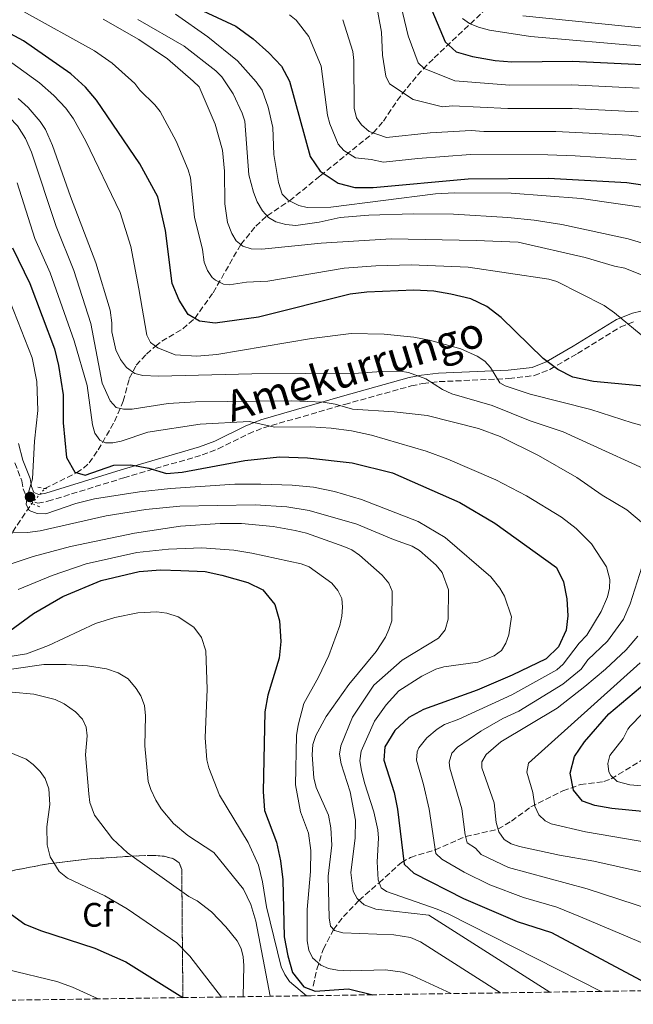
# Model space of a CAD drawing. Units: metres. Extents: x 599813 to 603232, y 4784688 to 4787052.
# Drawn here: x 600774 to 600955, y 4784700 to 4784991 of the extents above; entities that cross this region are included whole.
import ezdxf
from ezdxf.enums import TextEntityAlignment as Align

# ---------------------------------------------------------------- set-up
doc = ezdxf.new("R2010")
doc.units = ezdxf.units.M
doc.header["$MEASUREMENT"] = 0
for name, pattern in [('DGN Style 2', [1.7399219301090239, 1.043953158065414, -0.6959687720436097]), ('DGN Style 3', [2.435890702152634, 1.739921930109024, -0.6959687720436097]), ('DGN Style 5', [1.217945351076317, 0.5219765790327072, -0.6959687720436097])]:
    doc.linetypes.add(name, pattern=pattern)
for name, color, linetype, lineweight in [('Barranco lineal', 142, 'DGN Style 3', 13), ('Barranco lineal no visto', 142, 'DGN Style 5', 0), ('Camino', 7, 'DGN Style 3', 0), ('Curva de nivel directora', 30, 'Continuous', 30), ('Curva de nivel intermedia', 30, 'Continuous', 0), ('Etiqueta de zona arbolada', 92, 'Continuous', 0), ('Fuente-manantial-naciente', 7, 'Continuous', 0), ('Linea de separación interior de zonas arboladas', 92, 'DGN Style 3', 0), ('Margen derecho', 7, 'Continuous', 0), ('Pontón-alcantarilla (pasos de agua)', 1, 'DGN Style 2', 0), ('Punto acotado terreno (símbolo)', 7, 'Continuous', 0), ('Zona arbolada', 92, 'DGN Style 3', 0)]:
    doc.layers.add(name, color=color, linetype=linetype, lineweight=lineweight)
doc.styles.add('Style-Arial', font='arial.ttf')

# ---------------------------------------------------------------- blocks, each defined once
blk = doc.blocks.new('5PATER')
at = {"layer": 'Fuente-manantial-naciente', "linetype": 'Continuous', "lineweight": 0}
h = blk.add_hatch(color=51, dxfattribs=at)
edge = h.paths.add_edge_path()
edge.add_ellipse((0, 0), major_axis=(-0.1095731443231308, -0.1110710700762829), ratio=0.9994222409660317, start_angle=0, end_angle=360)

msp = doc.modelspace()

# ---------------------------------------------------------------- linework, layer by layer
at = {"layer": 'Barranco lineal', "color": 142, "linetype": 'DGN Style 3', "lineweight": 13}
for points in [[(600781.0599999996, 4784852.32, 602.4799999999959), (600790.4199999999, 4784857.029999999, 600), (600792.4100000003, 4784858.32, 599.3399999999965), (600794.0899999999, 4784859.930000001, 598.4499999999971), (600796.7999999998, 4784863.730000001, 596.3000000000029), (600801.5800000001, 4784872.140000001, 591.9100000000036), (600804.1699999999, 4784878.109999999, 588.9900000000052), (600805.9500000002, 4784884.800000001, 585.9799999999959), (600808.0199999996, 4784888.710000001, 583.929999999993), (600811.04, 4784892.02, 581.6300000000047), (600813.6900000004, 4784894.380000001, 580), (600815.5599999996, 4784895.779999999, 579.1000000000058), (600821.7100000001, 4784899.5, 576.679999999993), (600825.2800000003, 4784902.539999999, 575), (600830.7000000002, 4784910.130000001, 571.3899999999994), (600838.8700000001, 4784924.359999999, 565), (600843.29, 4784929.76, 562.0899999999965), (600846.6600000003, 4784932.82, 560), (600853.2599999999, 4784937.24, 555), (600862.3399999999, 4784944.619999999, 550.5899999999965), (600877.9800000006, 4784957.289999999, 540), (600880.9600000001, 4784960.720000001, 538.2100000000064), (600885.0700000003, 4784966.810000001, 536.179999999993), (600886.4500000002, 4784968.710000001, 535.25), (600891.0199999996, 4784974.32, 531.529999999999), (600895.9500000002, 4784979.41, 527.5899999999965), (600906.6399999997, 4784989.439999999, 520), (600912.9400000004, 4784995.41, 515.0399999999936)], [(600729.2000000002, 4784779.930000001, 645), (600735.1399999997, 4784790.470000001, 638.8999999999943), (600737.75, 4784794.16, 636.8300000000017), (600741.79, 4784798.930000001, 633.8699999999953), (600747.1600000003, 4784803.27, 630), (600752.9500000002, 4784805.480000001, 625.6600000000036), (600755.8200000003, 4784807.84, 624.1199999999953), (600758.9900000002, 4784811.4, 622.429999999993), (600762.4699999997, 4784817.220000001, 620), (600767.5899999999, 4784829.76, 615), (600769.8499999996, 4784836.25, 611.929999999993), (600771.5300000003, 4784839.560000001, 610), (600777.1399999997, 4784847.880000001, 604.6300000000047)], [(600860.2300000006, 4784705.529999999, 624.2100000000064), (600861.3300000001, 4784710.560000001, 620.9600000000064), (600863.25, 4784716.470000001, 617.8899999999994), (600866.2699999996, 4784722.210000001, 615), (600869.1799999997, 4784726.029999999, 613.0099999999948), (600873.7999999998, 4784730.850000001, 610), (600879.7400000002, 4784736.039999999, 605), (600886.2999999998, 4784742.039999999, 600.429999999993), (600889, 4784743.51, 598.8600000000006), (600896.2699999996, 4784745.720000001, 595), (600905.2699999996, 4784749.640000001, 590), (600914.7999999998, 4784751.84, 585), (600918.7400000002, 4784754.230000001, 583.0399999999936), (600924.4699999997, 4784758.380000001, 580.5200000000041), (600933.9699999997, 4784763.15, 576.2899999999936), (600939.1299999999, 4784764.970000001, 574.0599999999977), (600946.0499999998, 4784765.880000001, 571.1999999999971), (600948.25, 4784766.65, 570.25), (600960.6900000004, 4784774.33, 564.1600000000036)]]:
    msp.add_polyline3d(points, dxfattribs=at)
at = {"layer": 'Barranco lineal no visto', "color": 142, "linetype": 'DGN Style 5', "lineweight": 0, "extrusion": (0.225832169904083, 0.2557894985208755, 0.9399848740713078), "elevation": 1360156.987933253, "flags": 128}
msp.add_lwpolyline([(2716460.50040779, -3745199.339176103), (2716460.500407789, -3745205.640168088)], dxfattribs=at)
at = {"layer": 'Camino', "color": 7, "linetype": 'DGN Style 3', "lineweight": 0}
msp.add_polyline3d([(600772.1799999999, 4784859.9, 605.9199999999983), (600774.2199999985, 4784854.600000001, 605.9199999999983), (600774.6200000007, 4784852.220000003, 605.1600000000036), (600775.8599999989, 4784849.290000002, 604.300000000003), (600778.9300000002, 4784847.980000002, 603.9400000000023), (600781.9499999998, 4784848.580000001, 603.6000000000059), (600804.2999999995, 4784855.500000001, 601.2700000000042), (600827.4800000006, 4784862.250000002, 598.3899999999994), (600832.219999999, 4784864.060000002, 597.7200000000013), (600841.1399999997, 4784868.480000001, 596.1799999999931), (600845.5599999987, 4784870.26, 595.3000000000033), (600869.5399999977, 4784877.16, 589.4100000000036), (600889.1900000017, 4784882.630000002, 585.7200000000012), (600892.6499999972, 4784883.36, 585.0200000000041), (600897.4200000016, 4784883.880000002, 584.029999999999), (600918.0199999987, 4784884.770000001, 579.3399999999966), (600925.52, 4784885.66, 577.2700000000042), (600930.1099999989, 4784887.5, 575.6100000000007), (600938.2800000006, 4784892.189999999, 572.6000000000059), (600950.8999999983, 4784899.970000003, 570.7200000000012), (600955.2600000014, 4784901.730000001, 569.6000000000058)], dxfattribs=at)
at = {"layer": 'Curva de nivel directora', "color": 30, "linetype": 'Continuous', "lineweight": 30, "flags": 128}
for points, elevation in [([(600823.6299999993, 4784995.2), (600837.3800000001, 4784988.760000001), (600842.55, 4784985.060000001), (600847.1900000003, 4784980.87), (600850.8600000005, 4784976.940000001), (600853.2599999988, 4784972.54), (600859.3399999986, 4784950.279999999), (600862.3499999993, 4784946.010000001), (600867.6600000003, 4784942.430000001), (600872.5199999994, 4784941.170000001), (600877.9599999998, 4784941.180000001), (600905.989999999, 4784943.740000002), (600929.7199999999, 4784943.949999999), (600952.8600000007, 4784942.640000002), (600971.339999999, 4784939.930000001)], 550.0000000000003), ([(600895.3000000004, 4784993.49), (600899.1799999984, 4784984.130000002), (600902.4500000007, 4784981.230000001), (600907.2499999997, 4784979.790000001), (600913.9199999995, 4784978.690000001), (600918.8999999994, 4784978.300000002), (600936.8099999999, 4784978.440000001), (600959.4099999998, 4784977.350000001)], 525.0000000000003), ([(600966.1399999999, 4784881.800000001), (600943.0100000004, 4784883.91), (600936.8999999993, 4784885.230000001), (600932.42, 4784887.450000001), (600928.0999999995, 4784890.720000001), (600915.7799999992, 4784902.82), (600911.4599999984, 4784906.09), (600906.8200000006, 4784908.360000002), (600900.8300000002, 4784909.7), (600895.8999999994, 4784910.570000002), (600889.9600000005, 4784910.850000001), (600876.109999999, 4784910.320000002), (600871.1499999992, 4784909.7), (600844.1399999993, 4784902.869999999), (600831.2800000003, 4784901.11), (600826.649999999, 4784901.730000001), (600823.3099999996, 4784903.710000002), (600820.6499999998, 4784907.95), (600818.6299999993, 4784912.880000001), (600816.6699999989, 4784928.490000002), (600814.3899999991, 4784938.42), (600809.0800000004, 4784948.12), (600796.2799999996, 4784966.960000001), (600793.0399999986, 4784970.760000001), (600788.7200000002, 4784974.690000001), (600774.7599999993, 4784984.470000002), (600765.480000001, 4784989.34)], 575.0000000000002), ([(600771.5000000005, 4784923.400000001), (600776.5399999986, 4784912.880000001), (600783.8799999988, 4784893.53), (600785.0900000003, 4784888.650000001), (600786.4000000001, 4784879.949999999), (600786.4699999995, 4784871.699999999), (600787.4399999996, 4784861.460000004), (600789.9000000004, 4784857.2), (600792.8799999999, 4784856.240000002), (600801.4299999995, 4784859.280000002), (600806.3800000004, 4784859.320000002), (600811.6799999999, 4784858.380000004), (600816.9699999985, 4784856.770000001), (600821.5899999986, 4784857.140000002), (600840.0499999989, 4784860.600000001), (600850.3099999984, 4784861.660000001), (600858.5299999993, 4784861.42), (600871.7500000005, 4784859.890000002), (600883.6599999996, 4784857.020000001), (600903.5399999992, 4784848.270000001), (600913.8300000001, 4784842.09), (600932.0999999981, 4784829.039999999), (600934.1099999998, 4784824.77), (600935.1099999989, 4784819.79), (600935.3700000005, 4784814.750000002), (600934.8999999989, 4784810.580000001), (600932.6300000001, 4784805.609999999), (600929.0299999992, 4784802.120000001), (600919, 4784797.279999999), (600908.669999999, 4784792.869999999), (600892.8399999995, 4784787.109999999), (600888.4299999995, 4784784.789999999), (600884.3799999993, 4784780.910000001), (600881.3999999998, 4784776.15), (600881.089999999, 4784772.150000001), (600884.1400000001, 4784762.609999999), (600885.1199999991, 4784757.700000001), (600887.1299999985, 4784741.529999999), (600889.9600000005, 4784738.890000002), (600904.6599999992, 4784731.359999999), (600920.4500000007, 4784724.630000002), (600930.5699999993, 4784721.320000002), (600962.6299999985, 4784704.230000001)], 600.0000000000002), ([(600766.5199999983, 4784807.369999999), (600777.6399999983, 4784815.51), (600786.3399999997, 4784820.51), (600797.69, 4784825.25), (600808.8700000005, 4784827.83), (600815.2000000004, 4784828.390000001), (600821.1500000005, 4784828.180000001), (600828.3799999991, 4784827.83), (600833.2599999984, 4784826.800000002), (600840.9499999997, 4784824.630000001), (600845.4099999989, 4784822.410000003), (600848.9299999992, 4784818.100000001), (600850.2699999983, 4784813.280000002), (600850.6700000005, 4784807.220000002), (600850.219999999, 4784802.240000002), (600846.8499999985, 4784791.340000001), (600845.9400000009, 4784786.420000001), (600845.4400000002, 4784762.940000001), (600845.8200000002, 4784757.33), (600849.4000000008, 4784747.980000001), (600850.57, 4784742.52), (600851.2800000008, 4784736.910000001), (600851.7099999998, 4784720.029999999), (600852.7899999995, 4784714.480000001), (600854.1599999996, 4784709.539999999), (600857.499999999, 4784705.270000001), (600860.8099999992, 4784703.980000001), (600870.709999999, 4784704.730000001), (600877.8700000005, 4784702.960000001)], 625.0000000000001), ([(600965.5599999988, 4784756.230000001), (600948.359999999, 4784757.92), (600943.4299999983, 4784758.800000001), (600939.7899999993, 4784760.090000001), (600937.1200000006, 4784763.369999999), (600936.0999999992, 4784768.369999999), (600937.3699999988, 4784773.270000001), (600940.2999999991, 4784777.59), (600947.4899999996, 4784785.9), (600960.5999999989, 4784796.91)], 575.0000000000002), ([(600771.1699999997, 4784726.660000001), (600775.1599999993, 4784723.830000001), (600779.7699999983, 4784721.9), (600795.77, 4784716.740000002), (600804.9299999997, 4784712.66), (600821.7699999996, 4784702.120000001)], 650.0000000000002)]:
    msp.add_lwpolyline(points, dxfattribs=dict(at, elevation=elevation))
at = {"layer": 'Curva de nivel intermedia', "color": 30, "linetype": 'Continuous', "lineweight": 0, "flags": 128}
for points, elevation in [([(600885.5999999996, 4784997.130000001), (600888.2800000019, 4784985.929999999), (600891.2100000001, 4784977.980000001), (600892.9900000015, 4784976.279999999), (600902.0400000017, 4784972.619999998), (600918.3200000006, 4784971.4), (600936.5599999996, 4784971.440000001), (600956.4999999997, 4784970.510000001)], 530.0000000000002), ([(600878.8300000015, 4784995.56), (600880.4400000009, 4784986.99), (600880.7200000002, 4784980.169999998), (600881.6500000001, 4784974.009999998), (600882.8000000012, 4784971.789999999), (600889.7300000002, 4784967.16), (600898.4000000006, 4784964.980000001), (600901.3900000012, 4784965.249999999), (600917.7400000016, 4784964.529999999), (600936.7200000006, 4784964.470000001), (600956.2100000012, 4784963.480000001)], 535), ([(600714.5600000013, 4784991.7), (600728.2200000006, 4784985.460000002), (600739.9599999997, 4784981.069999999), (600747.0000000006, 4784978.019999999), (600756.3200000012, 4784973.199999999), (600762.9500000008, 4784968.630000001), (600768.2100000002, 4784964.300000001), (600772.9100000008, 4784959.399999999), (600775.3000000002, 4784955.619999999), (600777.0999999995, 4784951.609999999), (600784.3600000016, 4784929.710000002), (600789.6100000021, 4784916.720000001), (600794.5800000009, 4784901.029999999), (600797.9699999995, 4784883.460000001), (600800.2800000006, 4784878.189999999), (600802.0599999998, 4784876.230000001)], 590.0000000000001), ([(600774.7000000011, 4784993.09), (600795.6600000004, 4784981.529999999), (600800.9199999998, 4784977.810000001), (600807.5400000004, 4784971.9), (600809.0200000001, 4784969.890000002), (600813.4900000005, 4784965.550000001), (600815.0199999993, 4784963.609999998), (600819.7600000001, 4784954.83), (600823.3400000009, 4784946.399999999), (600823.9800000002, 4784943.980000001), (600825.1900000017, 4784932.390000001), (600827.5800000011, 4784922.880000001), (600828.0500000005, 4784919.159999999), (600829.0600000008, 4784916.689999999), (600830.440000002, 4784914.650000001), (600831.400000001, 4784913.789999999), (600833.7400000012, 4784912.599999999), (600835.390000001, 4784912.489999999), (600840.5800000009, 4784913.199999998), (600846.900000002, 4784913.539999999), (600869.3800000012, 4784917.369999999), (600878.7800000003, 4784918.06), (600889.1200000001, 4784918.380000002), (600905.9700000011, 4784917.640000001), (600929.7700000014, 4784914.11), (600932.1600000008, 4784913.439999999), (600946.1200000016, 4784906.32), (600949.2199999996, 4784904.15), (600958.7500000005, 4784896.310000001)], 570), ([(600798.26, 4784990.849999998), (600808.8000000011, 4784984.859999998), (600817.2400000012, 4784979.140000001), (600824.8200000006, 4784972.59), (600826.5700000008, 4784970.83), (600831.2800000003, 4784959.890000001), (600833.4800000021, 4784952.189999999), (600834.0300000019, 4784945.970000001), (600834.1200000012, 4784936.359999999), (600834.9300000004, 4784930.850000001), (600836.1799999998, 4784927.579999999), (600837.4699999995, 4784925.440000001), (600839.5000000013, 4784923.869999999), (600841.9000000019, 4784923.08), (600845.1000000006, 4784923.010000001), (600862.6100000008, 4784924.720000001), (600883.2900000007, 4784925.999999999), (600908.3899999995, 4784925.560000001), (600920.7900000004, 4784925.029999998), (600940.5600000005, 4784920.55), (600949.1700000004, 4784917.98), (600952.2500000005, 4784917.349999999), (600967.9400000015, 4784911.100000001)], 565.0000000000001), ([(600808.4900000005, 4784990.789999999), (600822.190000002, 4784982.869999998), (600831.5100000005, 4784975.58), (600833.3099999998, 4784973.850000001), (600836.6300000013, 4784968.81), (600839.3200000003, 4784963.109999999), (600840.1000000003, 4784960.73), (600841.2400000002, 4784944.859999999), (600842.5999999993, 4784939.810000001), (600843.7300000002, 4784936.96), (600845.2900000004, 4784934.329999999), (600847.0700000018, 4784932.359999998), (600849.1900000008, 4784931.039999999), (600852.1500000001, 4784930.269999998), (600855.0800000007, 4784929.989999998), (600862.0499999998, 4784930.95), (600868.2400000013, 4784932.310000001), (600876.6299999999, 4784933.009999999), (600889.7600000015, 4784933.390000001), (600901.6399999993, 4784933.27), (600917.7200000016, 4784932.310000001), (600925.4300000007, 4784931.5), (600933.6100000015, 4784930.21), (600953.2100000016, 4784926.01), (600964.020000001, 4784922.800000001)], 560), ([(600819.6399999994, 4784992.359999999), (600829.1800000014, 4784985.67), (600837.920000001, 4784978.539999999), (600843.3600000015, 4784972.320000002), (600845.1400000006, 4784969.92), (600846.9900000015, 4784964.890000001), (600848.3100000002, 4784958.890000001), (600848.5800000007, 4784950.949999998), (600850.0300000012, 4784942.630000001), (600851.1300000009, 4784939.159999999), (600852.9000000012, 4784937.409999999), (600856.0000000015, 4784935.9), (600858.4199999999, 4784935.259999999), (600865.4699999996, 4784935.319999999), (600896.3200000018, 4784939.300000001), (600901.9700000001, 4784939.59), (600918.6900000015, 4784939.52), (600939.4000000005, 4784937.930000001), (600959.8300000001, 4784935.020000001)], 555.0000000000001), ([(600853.260000001, 4784992.109999998), (600855.1699999999, 4784990.5), (600858.9500000018, 4784985.679999998), (600862.5999999996, 4784976.930000001), (600864.4500000004, 4784962.54), (600865.1200000009, 4784959.909999999), (600867.6199999999, 4784953.970000001), (600869.2699999994, 4784952.119999999), (600872.7800000008, 4784949.949999999), (600877.3499999996, 4784949.460000002), (600881.0100000009, 4784948.63), (600891.1299999995, 4784949.689999999), (600906.730000001, 4784950.87), (600929.55, 4784950.829999999), (600937.6200000013, 4784950.480000001), (600955.6300000001, 4784949.359999998)], 545), ([(600904.3700000007, 4784991.069999999), (600906.36, 4784989.55), (600909.0100000009, 4784988.480000001), (600912.3200000012, 4784987.619999998), (600924.4400000004, 4784985.679999998), (600958.5800000007, 4784982.739999999)], 520), ([(600922.1500000015, 4784991.87), (600960.0400000003, 4784988.019999999)], 515.0000000000002), ([(600868.97, 4784990.689999999), (600871.9400000004, 4784981.329999999), (600872.2100000009, 4784978.609999998), (600872.3400000005, 4784964.599999999), (600873.0300000012, 4784961.750000001), (600874.4600000017, 4784959.71), (600876.7400000016, 4784957.740000002), (600881.8400000001, 4784955.890000001), (600894.7700000006, 4784957.329999999), (600906.8600000007, 4784958.009999999), (600910.6600000005, 4784957.73), (600931.8900000004, 4784957.67), (600953.4300000007, 4784956.619999998), (600973.5100000015, 4784953.999999999)], 540.0000000000002), ([(600768.4300000014, 4784980.01), (600779.4300000007, 4784972.089999998), (600783.670000001, 4784968.36), (600787.2600000006, 4784964.619999998), (600789.4700000013, 4784961.439999999), (600793.1000000011, 4784954.83), (600803.2800000003, 4784933.8), (600806.3600000002, 4784923.739999999), (600808.780000001, 4784911.24), (600811.100000001, 4784897.609999999), (600812.2200000009, 4784895.48), (600814.3300000009, 4784893.899999999), (600819.4800000008, 4784891.84), (600825.9000000004, 4784891.359999998), (600831.8400000014, 4784891.850000001), (600859.79, 4784896.650000001), (600871.4700000011, 4784898.109999998), (600881.1600000006, 4784897.849999999), (600889.9400000004, 4784897.009999999), (600894.5300000014, 4784896.13), (600903.7900000018, 4784893.570000002), (600908.6500000011, 4784891.409999999), (600910.8700000006, 4784889.890000001), (600912.5600000004, 4784888.05), (600915.3200000009, 4784883.539999999), (600916.8699999999, 4784882.67), (600924.3399999999, 4784880.23), (600942.2400000015, 4784875.630000002), (600954.3800000006, 4784871.769999999), (600973.3600000018, 4784866.500000001)], 580.0000000000002), ([(600773.1800000012, 4784967.430000001), (600776.0600000002, 4784964.810000001), (600779.6200000008, 4784960.66), (600781.180000001, 4784958.25), (600783.3100000012, 4784953.560000001), (600788.6100000007, 4784938.509999999), (600796.0500000016, 4784918.989999999), (600800.2600000005, 4784904.930000001), (600800.8200000015, 4784901.199999999), (600800.8400000016, 4784898.56), (600801.9900000005, 4784893.300000001), (600803.3400000005, 4784890.439999999), (600805.1199999999, 4784888.039999999), (600807.5499999993, 4784886.3), (600809.9900000002, 4784885.720000001), (600814.6000000014, 4784885.48), (600842.1100000021, 4784886.15), (600873.5800000011, 4784886.420000001), (600880.4000000006, 4784886.92), (600885.9000000014, 4784886.970000001), (600888.3700000013, 4784886.600000001), (600893.500000001, 4784884.720000001), (600898.3899999994, 4784881.539999999), (600901.140000001, 4784880.279999998), (600913.0600000012, 4784876.859999998), (600924.3200000019, 4784872.33), (600934.0300000015, 4784869.119999998), (600966.8500000007, 4784854.16)], 585), ([(600772.8600000016, 4784942.539999999), (600778.0899999997, 4784926.100000001), (600782.6400000005, 4784915.970000001), (600789.6400000011, 4784895.909999999), (600793.4900000001, 4784882.739999999), (600795.1300000007, 4784871.09), (600795.8100000002, 4784868.680000001), (600797.2200000006, 4784866.609999998), (600798.9200000016, 4784865.84), (600801.120000001, 4784865.859999999), (600803.5799999997, 4784866.34), (600811.4400000009, 4784868.99), (600826.8900000004, 4784871.34), (600841.3400000008, 4784872.140000001), (600848.8800000001, 4784870.460000001), (600859.4000000011, 4784870.54), (600865.5700000002, 4784870.15), (600871.5200000004, 4784869.319999999), (600877.4700000003, 4784868.05), (600893.5800000015, 4784863.349999999), (600899.9800000008, 4784860.98), (600914.1200000006, 4784854.939999998), (600923.1799999997, 4784850.180000001), (600933.5800000001, 4784843.890000001), (600937.9100000019, 4784840.51), (600942.4500000015, 4784836.039999999), (600946.8500000003, 4784829.260000001), (600947.8000000003, 4784825.519999999), (600947.7100000009, 4784822.960000002), (600947.1699999999, 4784820.390000001), (600945.27, 4784816.039999999), (600941.0299999999, 4784809.05)], 595), ([(600770.7699999994, 4784907.390000001), (600777.3000000007, 4784890.949999999), (600778.6799999998, 4784883.91), (600778.9700000003, 4784875.329999999), (600777.9500000011, 4784866.3), (600777.4100000003, 4784855.220000001), (600775.8900000004, 4784850.220000001), (600775.4600000011, 4784847.740000002), (600776.3700000008, 4784845.82), (600778.72, 4784844.970000002), (600781.2999999995, 4784844.909999999), (600790.2100000011, 4784847.92), (600795.6900000017, 4784849.29), (600808.9300000007, 4784851.359999999), (600818.1300000007, 4784852.34), (600837.1200000008, 4784853.609999998), (600844.7500000017, 4784853.669999998), (600853.9900000021, 4784853.310000001), (600860.3800000001, 4784852.71), (600866.5500000014, 4784851.440000001), (600874.4999999999, 4784849.09), (600891.2800000014, 4784842.630000001), (600899.240000001, 4784837.850000001), (600912.7300000003, 4784826.249999999), (600915.3400000011, 4784822.970000001), (600916.6799999998, 4784820.63), (600918.8099999999, 4784814.470000001), (600917.9800000007, 4784809.180000001), (600917.1200000002, 4784806.759999999), (600915.8600000017, 4784804.589999998), (600913.630000001, 4784802.99), (600908.8299999998, 4784801.140000001), (600898.8000000007, 4784799.729999999), (600896.4100000013, 4784799.060000001), (600892.360000001, 4784796.939999999), (600885.5500000005, 4784792.619999999)], 605), ([(600802.0599999998, 4784876.230000001), (600804.2600000014, 4784875.800000001), (600806.7699999993, 4784875.77), (600817.4600000002, 4784877.46), (600825.4500000009, 4784877.96), (600853.9800000008, 4784878.210000001), (600863.2300000022, 4784877.849999999), (600866.7600000015, 4784877.220000001), (600871.8399999999, 4784875.779999999), (600884.1600000003, 4784874.949999999), (600893.860000001, 4784873.930000001), (600909.0800000002, 4784870.100000001), (600915.4800000018, 4784867.739999999), (600926.7500000016, 4784862.109999998), (600938.0300000003, 4784855.609999998), (600945.5600000008, 4784850.390000001), (600952.8600000007, 4784846.050000001), (600957.7400000001, 4784841.909999999)], 590.0000000000002), ([(600771.6900000004, 4784839.430000001), (600775.9400000017, 4784839.350000001), (600779.6600000011, 4784839.849999999), (600799.1500000019, 4784844.29), (600810.8500000008, 4784846.130000002), (600820.9200000003, 4784847.109999998), (600843.1400000001, 4784847.529999998), (600852.4699999999, 4784846.980000001), (600859.01, 4784845.899999999), (600873.1299999997, 4784841.84), (600883.9500000001, 4784837.31), (600889.470000001, 4784835.38), (600891.5900000001, 4784834.06), (600896.560000001, 4784829.720000001), (600898.3400000002, 4784827.529999998), (600900.1399999995, 4784822.49), (600900.0900000003, 4784813.829999999), (600899.1800000007, 4784810.659999999), (600897.1900000013, 4784808.16), (600886.5000000005, 4784801.66), (600878.1200000007, 4784794.359999998), (600871.8900000014, 4784784.890000001), (600868.4100000011, 4784776.439999999), (600867.9700000008, 4784773.96), (600868.4600000003, 4784771.119999999)], 610), ([(600770.7699999994, 4784830.020000001), (600777.5700000012, 4784832.269999999), (600788.5500000003, 4784835.230000001), (600807.440000002, 4784839.130000001), (600821.07, 4784841.23), (600832.8000000003, 4784841.989999999), (600839.1100000001, 4784842.05), (600848.4199999997, 4784841.149999999), (600854.970000001, 4784839.980000001), (600858.2800000013, 4784839.130000001), (600869.3200000009, 4784835.26), (600871.6100000018, 4784834.27), (600873.9600000011, 4784832.66)], 615.0000000000001), ([(600900.9900000012, 4784703.310000001), (600889.4199999997, 4784708.67), (600886.600000001, 4784709.66), (600881.620000001, 4784710.359999999), (600871.1400000004, 4784710.050000002), (600867.4400000012, 4784710.259999999), (600864.8100000003, 4784710.699999999), (600862.5400000016, 4784711.739999999), (600860.0000000001, 4784713.829999999), (600858.980000001, 4784716.109999998), (600858.5100000015, 4784718.890000001), (600858.4500000011, 4784728.140000001), (600859.4800000016, 4784739.369999998), (600859.5800000001, 4784745.529999998), (600858.9000000004, 4784750.66), (600856.4700000008, 4784756.99), (600855.0400000003, 4784764.930000001), (600855.350000001, 4784779.460000001), (600855.76, 4784782.55), (600857.47, 4784788.939999999), (600861.7999999995, 4784796.680000001), (600864.8300000003, 4784803.09), (600868.0600000002, 4784811.92), (600868.7199999996, 4784814.720000001), (600868.8899999994, 4784817.359999998), (600868.6500000004, 4784819.850000001), (600867.5300000005, 4784822.26), (600865.7500000013, 4784824.449999998), (600859.0400000013, 4784829.27), (600856.6699999997, 4784830.09), (600842.1200000009, 4784833.270000001), (600836.7699999999, 4784834.180000001), (600827.3500000008, 4784834.800000002), (600817.5099999993, 4784834.48), (600808.1600000019, 4784833.480000001), (600793.2500000009, 4784830.159999999), (600783.1600000013, 4784826.71), (600773.1000000008, 4784822.529999998)], 620), ([(600873.9600000011, 4784832.66), (600880.6199999996, 4784826.779999999), (600882.6200000001, 4784824.37), (600883.520000001, 4784822.039999999), (600883.4100000014, 4784813.31), (600882.6100000013, 4784810.749999999), (600881.5499999997, 4784808.489999998), (600878.8099999991, 4784804.28), (600870.7699999993, 4784794.559999999), (600864.0300000003, 4784785.039999999), (600861.0000000015, 4784779.51), (600860.140000001, 4784776.859999998), (600859.950000001, 4784773.779999998), (600860.4500000017, 4784766.960000001), (600861.1300000012, 4784764.109999999), (600864.7200000008, 4784756), (600865.4200000004, 4784752.259999998), (600865.7100000011, 4784747.119999999), (600864.6600000005, 4784737.949999998), (600864.9900000013, 4784725.630000001), (600865.3800000002, 4784723.160000001), (600866.5600000004, 4784721.9), (600868.9800000011, 4784721.259999999), (600884.0100000005, 4784720.640000001), (600889.0100000006, 4784719.88), (600891.9000000006, 4784718.599999999), (600915.5700000012, 4784703.520000001)], 615.0000000000002), ([(600957.9800000016, 4784831.319999998), (600953.8100000008, 4784818.349999998), (600951.8700000006, 4784813.769999999), (600947.1299999999, 4784807.26), (600941.3700000019, 4784801.800000001), (600939.3300000011, 4784799.079999999), (600933.9800000002, 4784794.590000001), (600920.9800000003, 4784786.680000001), (600916.2300000006, 4784784.470000001), (600909.7300000007, 4784780.759999999), (600902.8200000017, 4784776.060000001), (600901.1299999997, 4784774.230000001), (600900.4000000011, 4784771.57), (600900.6300000013, 4784769.84), (600904.0900000012, 4784757.849999999), (600905.1399999997, 4784750.140000001), (600905.7300000021, 4784747.84), (600908.1500000004, 4784746.199999998), (600909.8800000005, 4784744.390000001), (600917.9000000004, 4784740.56), (600941.0999999992, 4784734.220000001), (600964.9599999997, 4784726.429999999)], 590.0000000000002), ([(600752.9800000018, 4784799.970000001), (600775.6300000009, 4784803.550000001), (600782.0700000006, 4784805.980000001), (600795.950000001, 4784812.51), (600801.6500000008, 4784814.289999999), (600808.5100000005, 4784815.65), (600814.0400000004, 4784815.99), (600817.0500000011, 4784815.560000001), (600820.3600000015, 4784814.479999999), (600824.9900000005, 4784811.449999998), (600827.2300000001, 4784808.380000002), (600828.5900000014, 4784804.430000001), (600828.910000001, 4784793.130000001), (600828.3299999998, 4784778.819999999), (600828.8700000008, 4784772.300000001), (600829.480000001, 4784769.880000001), (600832.6200000015, 4784761.91), (600841.0700000004, 4784747.899999999), (600844.1000000013, 4784741.179999999), (600845.2700000004, 4784736.310000001), (600846.4100000003, 4784728.880000001), (600850.7900000013, 4784711.17), (600851.8300000007, 4784708.909999999), (600853.2000000007, 4784706.899999999), (600858.2300000021, 4784702.67)], 630), ([(600941.0299999999, 4784809.05), (600938.7700000001, 4784806.73), (600934.0200000004, 4784800.55), (600932.2099999998, 4784798.819999999), (600918.8400000012, 4784791.49), (600903.2799999999, 4784784.25), (600898.9999999995, 4784782.689999998), (600896.8700000016, 4784781.380000001), (600893.7800000004, 4784778.75), (600891.4600000003, 4784775.810000001), (600890.9400000017, 4784774.670000001), (600890.7000000003, 4784772.17), (600892.7700000001, 4784765.029999998), (600894.450000001, 4784757.75), (600896.4300000013, 4784744.689999999), (600898.2400000019, 4784742.970000001), (600904.7700000008, 4784739.149999999), (600912.4199999997, 4784735.439999999), (600922.3200000015, 4784731.63), (600932.1699999997, 4784728.789999999), (600939.1400000012, 4784725.999999999), (600965.9299999998, 4784714.630000001), (600985.290000001, 4784704.56)], 595), ([(600956.1300000009, 4784808.789999999), (600952.6399999994, 4784804.789999999), (600946.5199999996, 4784799.019999999), (600940.4100000008, 4784793.909999998), (600932.2500000001, 4784787.55), (600915.6800000007, 4784777.63), (600911.310000001, 4784773.850000001), (600910.0200000012, 4784771.7), (600910.0200000012, 4784769.880000001), (600913.630000001, 4784759.560000001), (600914.2700000004, 4784753.800000001), (600915.0199999991, 4784751), (600916.5900000005, 4784748.800000001), (600918.7300000017, 4784747.529999998), (600921.1799999992, 4784746.730000001), (600932.9100000019, 4784744.149999999), (600943.0500000005, 4784742.430000001), (600958.0500000009, 4784739.039999999)], 585), ([(600754.7300000021, 4784796.640000001), (600780.7100000016, 4784800.38), (600787.3400000011, 4784800.449999999), (600793.6500000011, 4784800.050000001), (600799.190000002, 4784799.159999999), (600802.6900000002, 4784797.930000001), (600805.5700000012, 4784796.189999999), (600808.020000001, 4784793.350000001), (600809.3600000021, 4784791.159999999), (600810.4800000021, 4784788.31), (600810.73, 4784785.23), (600810.5800000003, 4784776.430000001), (600811.5500000004, 4784765.869999998), (600812.2800000012, 4784763.49), (600813.8000000012, 4784760.34), (600815.4100000005, 4784757.869999998), (600819.0300000015, 4784753.49), (600823.2300000014, 4784749.989999999), (600830.8900000014, 4784744.929999999), (600839.66, 4784734.109999998), (600841.8400000016, 4784729.569999999), (600843.2699999998, 4784724.71), (600847.5099999999, 4784702.51)], 635), ([(600956.7300000021, 4784800.960000001), (600923.8200000012, 4784771.349999999), (600923.3600000008, 4784768.609999998), (600925.130000001, 4784762.689999999), (600925.700000001, 4784758.579999999), (600926.85, 4784756.09), (600928.6900000017, 4784754.25), (600930.4800000021, 4784753.409999999), (600940.640000001, 4784751.060000001), (600964.2100000011, 4784746.970000001)], 580.0000000000002), ([(600771.3399999995, 4784792.259999999), (600777.7300000021, 4784791.66), (600784.1000000001, 4784790.130000001), (600786.7700000012, 4784788.779999999), (600790.0999999993, 4784786.480000001), (600792.1, 4784784.3), (600793.2199999996, 4784781.890000001), (600793.47, 4784779.4), (600793.0699999998, 4784773.74), (600794.0100000009, 4784762.210000002), (600794.3100000004, 4784759.689999998), (600795.6400000004, 4784755.939999999), (600800.9800000002, 4784748.949999998), (600805.4200000014, 4784744.8), (600823.5700000012, 4784731.970000001), (600826.020000001, 4784730.67), (600830.2300000021, 4784727.4), (600834.4400000009, 4784723.039999999), (600837.7800000003, 4784718.890000001), (600838.9600000004, 4784716.599999998), (600839.5800000017, 4784714.17), (600839.8000000007, 4784711.640000001), (600839.5700000006, 4784702.389999999)], 640.0000000000002), ([(600885.5500000005, 4784792.619999999), (600881.780000002, 4784788.470000001), (600878.3100000008, 4784783.649999999), (600874.3900000004, 4784774.82), (600874.0199999993, 4784771.98), (600874.4800000018, 4784769.149999999), (600875.3800000004, 4784765.460000002), (600878.160000001, 4784756.9), (600879.300000001, 4784751.63), (600879.5500000012, 4784749.140000001), (600879.1600000003, 4784742.17), (600879.4300000005, 4784736.889999999), (600880.2799999999, 4784734.539999999), (600881.8800000004, 4784733.390000002), (600896.8200000003, 4784728.269999998), (600900.2800000004, 4784726.789999999), (600945.25, 4784703.970000001)], 605), ([(600957.4100000015, 4784785.849999999), (600953.8600000021, 4784782.23), (600953.0900000009, 4784781.34), (600951.77, 4784778.59), (600947.8499999995, 4784773.59), (600947.2200000014, 4784771.17), (600947.5099999997, 4784768.710000002), (600948.0700000008, 4784767.649999999), (600949.9500000007, 4784765.869999998), (600953.69, 4784764.930000001), (600957.310000001, 4784764.569999999)], 570), ([(600770.5300000003, 4784774.579999999), (600775.5400000016, 4784772.439999999), (600777.5300000008, 4784770.92), (600779.650000002, 4784768.81), (600781.0900000016, 4784766.77), (600782.2100000014, 4784763.699999998), (600782.4500000007, 4784759.149999999), (600781.5800000011, 4784752.539999997), (600781.7000000017, 4784747.189999999), (600782.5500000011, 4784743.680000001), (600785.2900000014, 4784739.29), (600787.73, 4784737.42), (600798.7699999996, 4784732.15), (600805.3000000007, 4784728.289999999), (600820.0199999994, 4784718.25), (600823.8000000013, 4784714.32), (600833.1500000011, 4784702.289999999)], 645), ([(600868.4600000003, 4784771.119999999), (600871.1700000016, 4784762.819999999), (600872.7800000008, 4784754.470000001), (600872.610000001, 4784749.179999998), (600871.3700000005, 4784739.050000001), (600872.0800000012, 4784733.55), (600873.2500000002, 4784731.349999998), (600875.3200000002, 4784729.48), (600878.6900000008, 4784728.21), (600894.3700000005, 4784726.48), (600930.0599999996, 4784703.739999999)], 610), ([(600769.8500000008, 4784710.470000001), (600784.5400000004, 4784706.890000001), (600789.2300000021, 4784705.17), (600796.7900000014, 4784701.75)], 655)]:
    msp.add_lwpolyline(points, dxfattribs=dict(at, elevation=elevation))
at = {"layer": 'Linea de separación interior de zonas arboladas', "color": 92, "linetype": 'DGN Style 3', "lineweight": 0}
msp.add_polyline3d([(600821.7699999996, 4784702.119999999, 653.5599999999977), (600821.4400000004, 4784739.9, 644.9600000000064), (600820.7100000001, 4784741.91, 644.8699999999953), (600818.8300000001, 4784743.16, 645.5), (600816.2000000002, 4784743.83, 646.5800000000017), (600813.2300000006, 4784744.07, 647.779999999999), (600808.8099999996, 4784743.99, 649.2599999999948), (600794.2199999997, 4784743.039999999, 652.5399999999936), (600782.0700000003, 4784741.640000001, 655.2700000000041), (600772.4600000001, 4784739.800000001, 657.5099999999948), (600752.0999999996, 4784734.720000001, 662.2599999999948), (600740.4500000002, 4784731.609999999, 665.4799999999959), (600686.9299999997, 4784716.100000001, 684.1000000000058)], dxfattribs=at)
at = {"layer": 'Margen derecho', "color": 7, "linetype": 'Continuous', "lineweight": 0}
msp.add_polyline3d([(600773.2600000016, 4784865.62, 606.4700000000013), (600774.5699999993, 4784860.670000001, 605.9199999999983), (600776.649999998, 4784855.26, 605.9199999999983), (600777.0399999992, 4784852.92, 605.1600000000036), (600777.77, 4784851.189999999, 604.300000000003), (600779.1999999983, 4784850.580000003, 603.9400000000023), (600781.3399999996, 4784851, 603.6000000000059), (600803.5799999975, 4784857.900000002, 601.2700000000042), (600826.6800000003, 4784864.620000001, 598.3899999999994), (600831.2199999979, 4784866.350000001, 597.7200000000013), (600840.1200000005, 4784870.760000001, 596.1799999999931), (600844.7499999995, 4784872.630000002, 595.3000000000033), (600868.8599999981, 4784879.570000002, 589.4100000000036), (600888.5900000003, 4784885.060000001, 585.7200000000012), (600892.2600000005, 4784885.83, 585.0200000000041), (600897.2399999984, 4784886.380000004, 584.029999999999), (600917.8199999998, 4784887.260000001, 579.3399999999966), (600924.8999999987, 4784888.100000001, 577.2700000000042), (600929.019999998, 4784889.750000001, 575.6100000000007), (600937.010000001, 4784894.34, 572.6000000000059), (600949.7699999994, 4784902.210000002, 570.7200000000012), (600954.5100000004, 4784904.130000002, 569.6000000000058), (600959.4699999979, 4784905.260000001, 568.4499999999972)], dxfattribs=at)
at = {"layer": 'Pontón-alcantarilla (pasos de agua)', "color": 1, "linetype": 'DGN Style 2', "lineweight": 0, "extrusion": (0.09908782357804019, -0.01907324307249458, 0.9948958812947538), "elevation": -31132.79070100313, "flags": 128}
msp.add_lwpolyline([(4812157.078485261, 312931.8384907603), (4812157.07848526, 312929.6582614145)], dxfattribs=at)
at = {"layer": 'Pontón-alcantarilla (pasos de agua)', "color": 1, "linetype": 'DGN Style 2', "lineweight": 0, "extrusion": (0.09639595293463736, -0.01735127138114618, 0.995191817510213), "elevation": -24510.45695205934, "flags": 128}
msp.add_lwpolyline([(4815602.027509787, 255198.5890162014), (4815602.027509787, 255198.0785262409)], dxfattribs=at)
at = {"layer": 'Pontón-alcantarilla (pasos de agua)', "color": 1, "linetype": 'DGN Style 2', "lineweight": 0, "elevation": 604.4100000000036, "flags": 128}
for points in [[(600776.8700000001, 4784847.99), (600777.1399999997, 4784847.880000001)], [(600777.1399999997, 4784847.880000001), (600779.5099999999, 4784846.960000001)]]:
    msp.add_lwpolyline(points, dxfattribs=at)
at = {"layer": 'Zona arbolada', "color": 92, "linetype": 'DGN Style 3', "lineweight": 0}
msp.add_polyline3d([(600821.7699999996, 4784702.119999999, 653.5599999999977), (600796.79, 4784701.75, 655), (600757.79, 4784701.17, 660), (600735.1200000001, 4784700.83, 665), (600717.4000000004, 4784700.560000001, 670), (600700.7100000001, 4784700.32, 675), (600689.9000000004, 4784700.15, 678.4100000000036), (600687.0899999999, 4784714.9, 683.8600000000006), (600686.9299999997, 4784716.100000001, 684.1000000000058), (600740.4500000002, 4784731.609999999, 665.4799999999959), (600752.0999999996, 4784734.720000001, 662.2599999999948), (600772.4600000001, 4784739.800000001, 657.5099999999948), (600782.0700000003, 4784741.640000001, 655.2700000000041), (600794.2199999997, 4784743.039999999, 652.5399999999936), (600808.8099999996, 4784743.99, 649.2599999999948), (600813.2300000006, 4784744.07, 647.779999999999), (600816.2000000002, 4784743.83, 646.5800000000017), (600818.8300000001, 4784743.16, 645.5), (600820.7100000001, 4784741.91, 644.8699999999953), (600821.4400000004, 4784739.9, 644.9600000000064)], close=True, dxfattribs=at)
msp.add_polyline3d([(600962.6299999999, 4784704.230000001, 600), (600945.25, 4784703.970000001, 605), (600930.0599999996, 4784703.74, 610), (600915.5700000003, 4784703.52, 615), (600900.9900000002, 4784703.310000001, 620), (600877.8600000005, 4784702.960000001, 625), (600859.6699999999, 4784702.689999999, 628.0500000000029), (600858.2300000006, 4784702.67, 630), (600847.5099999999, 4784702.51, 635), (600839.5700000003, 4784702.390000001, 640), (600833.1500000004, 4784702.289999999, 645), (600821.7699999996, 4784702.119999999, 650), (600821.4400000004, 4784739.9, 644.9600000000064), (600820.7100000001, 4784741.91, 644.8699999999953), (600818.8300000001, 4784743.16, 645.5), (600816.2000000002, 4784743.83, 646.5800000000017), (600813.2300000006, 4784744.07, 647.779999999999), (600808.8099999996, 4784743.99, 649.2599999999948), (600794.2199999997, 4784743.039999999, 652.5399999999936), (600782.0700000003, 4784741.640000001, 655.2700000000041), (600772.4600000001, 4784739.800000001, 657.5099999999948)], dxfattribs=at)

# ---------------------------------------------------------------- block references
at = {"layer": 'Punto acotado terreno (símbolo)', "color": 7, "linetype": 'Continuous', "lineweight": 0, "xscale": 10, "yscale": 10, "zscale": 10}
msp.add_blockref('5PATER', (600776.6399999991, 4784849.850000001, 604.3000000000034), dxfattribs=at)

# ---------------------------------------------------------------- texts
at = {"color": 7, "linetype": 'Continuous', "lineweight": 0, "style": 'Style-Arial'}
msp.add_text('Amekurrungo', height=9, rotation=16.8665, dxfattribs=at).set_placement((600873.8642332513, 4784883.370324283, 588.8800000000047), align=Align.CENTER)
at = {"layer": 'Etiqueta de zona arbolada', "color": 92, "linetype": 'Continuous', "lineweight": 0, "style": 'Style-Arial'}
msp.add_text('Cf', height=7.000000000000002, dxfattribs=at).set_placement((600796.6294962456, 4784726.560010002, 647.1300000000047), align=Align.MIDDLE_CENTER)

doc.saveas('drawing.dxf')
